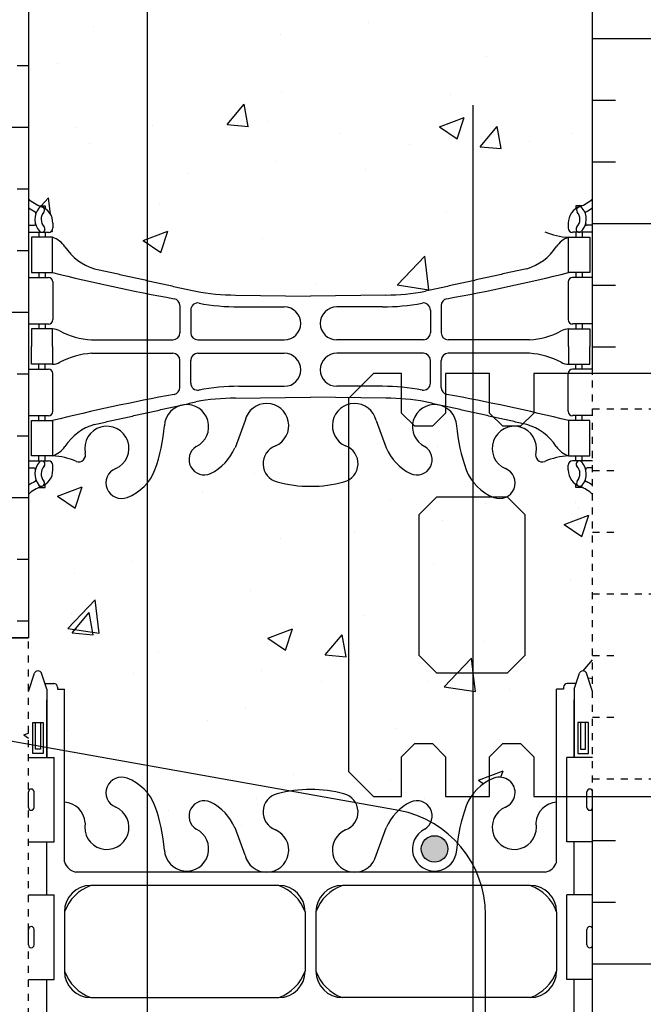
# Model space of a CAD drawing. Units: inches. Extents: x 94.9 to 181.1, y -57.9 to 31.
# Drawn here: x 152.1 to 160.9, y -11.2 to 2.7 of the extents above; entities that cross this region are included whole.
import ezdxf

# ---------------------------------------------------------------- set-up
doc = ezdxf.new("R2010")
doc.units = ezdxf.units.IN
doc.header["$LTSCALE"] = 0.5
doc.header["$MEASUREMENT"] = 0
doc.linetypes.add('HIDDEN2', pattern=[0.1875, 0.125, -0.0625])
for name, color, linetype in [('HATCH', 12, 'Continuous'), ('Hidden2', 12, 'HIDDEN2'), ('line25', 2, 'Continuous'), ('LINE3', 3, 'Continuous'), ('LINE50', 5, 'Continuous'), ('LINE9', 9, 'Continuous'), ('TEXT', 4, 'Continuous'), ('Web_Edge', 9, 'Continuous')]:
    doc.layers.add(name, color=color, linetype=linetype)

# ---------------------------------------------------------------- blocks, each defined once
blk = doc.blocks.new('A$C3BE81C1F')
at = {"layer": 'LINE3'}
for p, q in [((6.106, 0.764), (-3.267, 2.437)), ((-4.004, 0.572), (-1.571, -0.08)), ((7.335, -7.021), (7.335, -0.712))]:
    blk.add_line(p, q, dxfattribs=at)
for centre, radius, start, end in [((-3.509, 1.454), 1.012, 76.184, 240.6907), ((5.835, -0.712), 1.5, 360, 79.5785)]:
    blk.add_arc(centre, radius, start, end, dxfattribs=at)

msp = doc.modelspace()

# ---------------------------------------------------------------- hatches: boundary and pattern name
at = {"layer": 'HATCH'}
h = msp.add_hatch(dxfattribs=at)
h.set_pattern_fill('AR-CONC', color=256, scale=0.5)
edge = h.paths.add_edge_path()
edge.add_arc((160.245, 3.803), 0.115, 109.5198, 145)
edge.add_arc((160.103, 3.837), 0.0576, 35, 145)
edge.add_arc((159.943, 3.791), 0.138, 35, 145)
edge.add_arc((159.77, 3.827), 0.0737, 35, 145)
edge.add_arc((159.605, 3.796), 0.128, 35, 145)
edge.add_arc((159.395, 3.796), 0.128, 35, 145)
edge.add_arc((159.227, 3.826), 0.0769, 35, 145)
edge.add_arc((159.101, 3.826), 0.0769, 35, 145)
edge.add_arc((158.933, 3.796), 0.128, 35, 145)
edge.add_arc((158.776, 3.833), 0.064, 35, 145)
edge.add_arc((158.632, 3.805), 0.112, 35, 145)
edge.add_arc((158.48, 3.827), 0.0737, 35, 145)
edge.add_arc((158.304, 3.789), 0.141, 35, 145)
edge.add_arc((158.147, 3.841), 0.0506, 35, 145)
edge.add_arc((158.061, 3.838), 0.0544, 35, 145)
edge.add_arc((157.951, 3.824), 0.0801, 35, 145)
edge.add_arc((157.85, 3.814), 0.0661, 57.9004, 167.9004)
edge.add_arc((157.683, 3.756), 0.125, 35, 145)
edge.add_arc((157.484, 3.76), 0.118, 35, 145)
edge.add_arc((157.276, 3.75), 0.134, 35, 145)
edge.add_arc((157.077, 3.765), 0.109, 35, 145)
edge.add_arc((156.938, 3.793), 0.0608, 35, 145)
edge.add_arc((156.81, 3.772), 0.0961, 35, 145)
edge.add_arc((156.655, 3.774), 0.0929, 35, 145)
edge.add_arc((156.505, 3.776), 0.0897, 35, 145)
edge.add_arc((156.343, 3.765), 0.109, 35, 145)
edge.add_arc((156.196, 3.787), 0.0705, 35, 145)
edge.add_arc((156.093, 3.796), 0.0544, 35, 145)
edge.add_arc((155.988, 3.785), 0.0737, 35, 145)
edge.add_arc((155.87, 3.787), 0.0705, 35, 145)
edge.add_arc((155.76, 3.791), 0.064, 35, 145)
edge.add_arc((155.555, 3.72), 0.187, 35, 145)
edge.add_arc((155.346, 3.789), 0.0672, 35, 145)
edge.add_arc((155.168, 3.741), 0.151, 35, 145)
edge.add_arc((154.945, 3.758), 0.122, 35, 145)
edge.add_arc((154.74, 3.754), 0.128, 35, 145)
edge.add_arc((154.496, 3.73), 0.17, 35, 145)
edge.add_arc((154.263, 3.761), 0.115, 35, 145)
edge.add_arc((154.121, 3.794), 0.0576, 35, 145)
edge.add_arc((153.961, 3.749), 0.138, 35, 145)
edge.add_arc((153.788, 3.785), 0.0737, 35, 145)
edge.add_arc((153.623, 3.754), 0.128, 35, 145)
edge.add_arc((153.413, 3.754), 0.128, 35, 145)
edge.add_arc((153.245, 3.783), 0.0769, 35, 145)
edge.add_arc((153.119, 3.783), 0.0769, 35, 145)
edge.add_arc((152.951, 3.754), 0.128, 35, 145)
edge.add_arc((152.794, 3.791), 0.064, 35, 145)
edge.add_arc((152.65, 3.763), 0.112, 35, 145)
edge.add_arc((152.498, 3.785), 0.0737, 35, 145)
edge.add_arc((152.322, 3.747), 0.141, 35, 145)
edge.add_line((152.206, 3.828), (152.206, 0.189))
edge.add_arc((152.552, 0.55), 0.5, 226.2109, 246.4218)
edge.add_line((152.352, 0.091), (152.442, 0.091))
edge.add_line((152.442, 0.091), (152.442, 0.05))
edge.add_arc((152.302, -0.157), 0.25, 0, 55.9442, ccw=False)
edge.add_line((152.552, -0.157), (152.552, -0.225))
edge.add_arc((152.49, -0.225), 0.0625, -90, 0, ccw=False)
edge.add_line((152.49, -0.287), (152.442, -0.287))
edge.add_line((152.442, -0.287), (152.442, -0.357))
edge.add_line((152.442, -0.357), (152.547, -0.357))
edge.add_arc((152.425, -0.7), 0.364, 32.0424, 70.3387, ccw=False)
edge.add_arc((153.348, -0.089), 0.743, 214.228, 253.8107)
edge.add_spline(control_points=[(153.141, -0.803), (154.578, -1.123)], knot_values=[0, 0, 1, 1], degree=1, periodic=0)
edge.add_arc((155.135, 1.808), 2.984, 259.2546, 270.0995)
edge.add_line((155.14, -1.176), (156.206, -1.191))
edge.add_line((156.206, -1.191), (157.273, -1.176))
edge.add_arc((157.278, 1.808), 2.984, 269.9005, 280.7454)
edge.add_spline(control_points=[(157.835, -1.123), (159.272, -0.803)], knot_values=[0, 0, 1, 1], degree=1, periodic=0)
edge.add_arc((159.065, -0.089), 0.743, 286.1893, 325.772)
edge.add_arc((159.988, -0.7), 0.364, 109.6613, 147.9576, ccw=False)
edge.add_line((159.865, -0.357), (159.97, -0.357))
edge.add_line((159.97, -0.357), (159.97, -0.287))
edge.add_line((159.97, -0.287), (159.923, -0.287))
edge.add_arc((159.923, -0.225), 0.0625, 180, 270, ccw=False)
edge.add_line((159.86, -0.225), (159.86, -0.157))
edge.add_arc((160.11, -0.157), 0.25, 124.0558, 180, ccw=False)
edge.add_line((159.97, 0.05), (159.97, 0.091))
edge.add_line((159.97, 0.091), (160.06, 0.091))
edge.add_arc((159.86, 0.55), 0.5, 293.5782, 313.7891)
edge.add_line((160.206, 0.189), (160.206, 3.912))
h.paths.add_polyline_path([(160.206, 29.962), (156.206, 29.962), (155.206, 28.962), (155.206, 29.962), (155.206, 30.962), (154.206, 29.962), (152.206, 29.962), (152.206, 27.928, 0.088416), (152.352, 27.83), (152.442, 27.83), (152.442, 27.789, -0.249069), (152.552, 27.581), (152.552, 27.514, -0.414214), (152.49, 27.451), (152.442, 27.451), (152.442, 27.381), (152.547, 27.381, 0.085348), (152.877, 27.457, -0.669601), (153.009, 27.337, 2.087231), (153.443, 27.562, -1), (153.607, 27.97, -0.21345), (153.999, 27.581, -0.069923), (154.136, 26.937, 1.702394), (154.586, 27.25, -0.940793), (154.789, 27.633, -0.173075), (155.135, 27.266), (155.278, 26.879, 1.612474), (155.709, 27.239, -0.734872), (155.732, 27.75, -0.068475), (156.206, 27.812, -0.068475), (156.681, 27.75, -0.734872), (156.704, 27.239, 1.612474), (157.135, 26.879), (157.278, 27.266, -0.173075), (157.624, 27.633, -0.940793), (157.827, 27.25, 1.702394), (158.277, 26.937, -0.069923), (158.414, 27.581, -0.21345), (158.806, 27.97, -1), (158.97, 27.562, 2.087231), (159.403, 27.337, -0.669601), (159.536, 27.457, 0.085348), (159.865, 27.381), (159.97, 27.381), (159.97, 27.451), (159.923, 27.451, -0.414214), (159.86, 27.514), (159.86, 27.581, -0.249069), (159.97, 27.789), (159.97, 27.83), (160.06, 27.83, 0.088416), (160.206, 27.928)])
edge = h.paths.add_edge_path()
edge.add_arc((159.86, 23.374), 0.5, 46.2109, 66.4218)
edge.add_line((160.06, 23.833), (159.97, 23.833))
edge.add_line((159.97, 23.833), (159.97, 23.874))
edge.add_arc((160.11, 24.081), 0.25, 180, 235.9442, ccw=False)
edge.add_line((159.86, 24.081), (159.86, 24.149))
edge.add_arc((159.923, 24.149), 0.0625, 90, 180, ccw=False)
edge.add_line((159.923, 24.211), (159.97, 24.211))
edge.add_line((159.97, 24.211), (159.97, 24.281))
edge.add_line((159.97, 24.281), (159.865, 24.281))
edge.add_arc((159.988, 24.624), 0.364, 212.0424, 250.3387, ccw=False)
edge.add_arc((159.065, 24.013), 0.743, 34.228, 73.8107)
edge.add_spline(control_points=[(159.272, 24.727), (157.835, 25.047)], knot_values=[0, 0, 1, 1], degree=1, periodic=0)
edge.add_arc((157.278, 22.116), 2.984, 79.2546, 90.0995)
edge.add_line((157.273, 25.1), (156.206, 25.115))
edge.add_line((156.206, 25.115), (155.14, 25.1))
edge.add_arc((155.135, 22.116), 2.984, 89.9005, 100.7454)
edge.add_spline(control_points=[(154.578, 25.047), (153.141, 24.727)], knot_values=[0, 0, 1, 1], degree=1, periodic=0)
edge.add_arc((153.348, 24.013), 0.743, 106.1893, 145.772)
edge.add_arc((152.425, 24.624), 0.364, 289.6613, 327.9576, ccw=False)
edge.add_line((152.547, 24.281), (152.442, 24.281))
edge.add_line((152.442, 24.281), (152.442, 24.211))
edge.add_line((152.442, 24.211), (152.49, 24.211))
edge.add_arc((152.49, 24.149), 0.0625, 0, 90, ccw=False)
edge.add_line((152.552, 24.149), (152.552, 24.081))
edge.add_arc((152.302, 24.081), 0.25, 304.0558, 360, ccw=False)
edge.add_line((152.442, 23.874), (152.442, 23.833))
edge.add_line((152.442, 23.833), (152.352, 23.833))
edge.add_arc((152.552, 23.374), 0.5, 113.5782, 133.7891)
edge.add_line((152.206, 23.735), (152.206, 18.189))
edge.add_arc((152.552, 18.55), 0.5, 226.2109, 246.4218)
edge.add_line((152.352, 18.091), (152.442, 18.091))
edge.add_line((152.442, 18.091), (152.442, 18.05))
edge.add_arc((152.302, 17.843), 0.25, 0, 55.9442, ccw=False)
edge.add_line((152.552, 17.843), (152.552, 17.775))
edge.add_arc((152.49, 17.775), 0.0625, -90, 0, ccw=False)
edge.add_line((152.49, 17.713), (152.442, 17.713))
edge.add_line((152.442, 17.713), (152.442, 17.643))
edge.add_line((152.442, 17.643), (152.547, 17.643))
edge.add_arc((152.425, 17.3), 0.364, 32.0424, 70.3387, ccw=False)
edge.add_arc((153.348, 17.911), 0.743, 214.228, 253.8107)
edge.add_spline(control_points=[(153.141, 17.197), (154.578, 16.877)], knot_values=[0, 0, 1, 1], degree=1, periodic=0)
edge.add_arc((155.135, 19.808), 2.984, 259.2546, 270.0995)
edge.add_line((155.14, 16.824), (156.206, 16.809))
edge.add_line((156.206, 16.809), (157.273, 16.824))
edge.add_arc((157.278, 19.808), 2.984, 269.9005, 280.7454)
edge.add_spline(control_points=[(157.835, 16.877), (159.272, 17.197)], knot_values=[0, 0, 1, 1], degree=1, periodic=0)
edge.add_arc((159.065, 17.911), 0.743, 286.1893, 325.772)
edge.add_arc((159.988, 17.3), 0.364, 109.6613, 147.9576, ccw=False)
edge.add_line((159.865, 17.643), (159.97, 17.643))
edge.add_line((159.97, 17.643), (159.97, 17.713))
edge.add_line((159.97, 17.713), (159.923, 17.713))
edge.add_arc((159.923, 17.775), 0.0625, 180, 270, ccw=False)
edge.add_line((159.86, 17.775), (159.86, 17.843))
edge.add_arc((160.11, 17.843), 0.25, 124.0558, 180, ccw=False)
edge.add_line((159.97, 18.05), (159.97, 18.091))
edge.add_line((159.97, 18.091), (160.06, 18.091))
edge.add_arc((159.86, 18.55), 0.5, 293.5782, 313.7891)
edge.add_line((160.206, 18.189), (160.206, 23.735))
h = msp.add_hatch(dxfattribs=at)
h.set_pattern_fill('AR-CONC', color=256, scale=0.5)
h.paths.add_polyline_path([(159.696, -21.708, -0.380392), (159.403, -21.413, 2.087231), (158.97, -21.637, -1), (158.806, -22.046, -0.227838), (158.401, -21.622, -0.06598), (158.277, -21.013, 1.629604), (157.806, -21.314, -1.059167), (157.6, -21.696, -0.16372), (157.278, -21.342), (157.135, -20.955, 1.612474), (156.704, -21.315, -0.734872), (156.681, -21.826, -0.068475), (156.206, -21.888, -0.068475), (155.732, -21.826, -0.734872), (155.709, -21.315, 1.612474), (155.278, -20.955), (155.135, -21.342, -0.16372), (154.813, -21.696, -1.059167), (154.607, -21.314, 1.629604), (154.136, -21.013, -0.06598), (154.011, -21.622, -0.227838), (153.607, -22.046, -1), (153.443, -21.637, 2.087231), (153.009, -21.413, -0.380397), (152.716, -21.708), (152.716, -23.309), (152.616, -23.309), (152.616, -23.339, -0.414214), (152.566, -23.389), (152.44, -23.389), (152.398, -23.521, -0.725737), (152.291, -23.539), (152.206, -23.279), (152.206, -24.038), (155.488, -24.038), (156.488, -23.038), (156.488, -24.038), (156.488, -25.038), (157.488, -24.038), (160.206, -24.038), (160.206, -23.279), (160.128, -23.521, -0.725737), (160.021, -23.539), (159.972, -23.389), (159.846, -23.389, -0.414214), (159.796, -23.339), (159.796, -23.309), (159.696, -23.309)])
h.paths.add_polyline_path([(159.696, -15.35), (159.576, -15.15), (159.576, -15.038), (159.576, -14.926), (159.696, -14.726), (159.696, -13.257, 0.268138), (159.535, -13.109), (152.878, -13.109, 0.268156), (152.716, -13.257), (152.716, -14.726), (152.836, -14.926), (152.836, -15.038), (152.836, -15.15), (152.716, -15.35), (152.716, -16.819, 0.268156), (152.878, -16.967), (159.535, -16.967, 0.268138), (159.696, -16.819)])
h.paths.add_polyline_path([(156.746, -3.799, -0.066756), (156.681, -3.826, -0.068475), (156.206, -3.888, -0.068475), (155.732, -3.826, -0.734872), (155.709, -3.315, 1.612474), (155.278, -2.955), (155.135, -3.342, -0.16372), (154.813, -3.696, -1.059167), (154.607, -3.314, 1.629604), (154.136, -3.013, -0.06598), (154.011, -3.622, -0.227838), (153.607, -4.046, -1), (153.443, -3.637, 2.087231), (153.009, -3.413, -0.669601), (152.877, -3.533, 0.085348), (152.547, -3.457), (152.442, -3.457), (152.442, -3.527), (152.49, -3.527, -0.414214), (152.552, -3.59), (152.552, -3.657, -0.249069), (152.442, -3.865), (152.442, -3.906), (152.352, -3.906, 0.088416), (152.206, -4.004), (152.206, -6.038), (152.206, -6.797), (152.285, -6.555, -0.725737), (152.391, -6.537), (152.44, -6.687), (152.566, -6.687, -0.414214), (152.616, -6.737), (152.616, -6.767), (152.716, -6.767), (152.716, -8.368, -0.380397), (153.009, -8.663, 2.087231), (153.443, -8.438, -1), (153.607, -8.03, -0.227838), (154.011, -8.454, -0.06598), (154.136, -9.063, 1.629604), (154.607, -8.762, -1.059167), (154.813, -8.38, -0.16372), (155.135, -8.734), (155.278, -9.121, 1.612474), (155.709, -8.761, -0.734872), (155.732, -8.25, -0.068475), (156.206, -8.188, -0.068475), (156.681, -8.25, -0.734872), (156.704, -8.761, 1.612474), (157.135, -9.121), (157.278, -8.734, -0.16372), (157.6, -8.38, -1.059167), (157.806, -8.762, 1.629604), (158.277, -9.063, -0.06598), (158.401, -8.454, -0.068528), (158.482, -8.288), (158.121, -8.288), (158.121, -7.725), (157.934, -7.538), (157.684, -7.538), (157.496, -7.725), (157.496, -8.288), (157.1, -8.288), (156.746, -7.934)])
h.paths.add_polyline_path([(159.696, -6.767), (159.796, -6.767), (159.796, -6.737, -0.414214), (159.846, -6.687), (159.972, -6.687), (160.015, -6.555, -0.725737), (160.121, -6.537), (160.206, -6.797), (160.206, -4.004, 0.088416), (160.06, -3.906), (159.97, -3.906), (159.97, -3.865, -0.249069), (159.86, -3.657), (159.86, -3.59, -0.414214), (159.923, -3.527), (159.97, -3.527), (159.97, -3.457), (159.865, -3.457, 0.085348), (159.536, -3.533, -0.669601), (159.403, -3.413, 0.450868), (159.12, -3.038), (159.072, -3.038, 0.780279), (158.97, -3.637, -0.634398), (158.993, -4.035), (159.246, -4.288), (159.246, -6.288), (158.996, -6.538), (157.996, -6.538), (157.746, -6.288), (157.746, -4.288), (157.996, -4.038), (158.786, -4.038, -0.205061), (158.414, -3.657, -0.069923), (158.277, -3.013, 0.242032), (158.121, -2.772), (158.121, -2.85), (157.934, -3.038), (157.684, -3.038), (157.654, -3.008, 0.318035), (157.827, -3.326, -0.940793), (157.624, -3.709, -0.173075), (157.278, -3.342), (157.135, -2.955, 0.424936), (156.746, -2.726), (156.746, -3.335, -0.576584), (156.746, -3.799), (156.746, -7.934), (157.1, -8.288), (157.496, -8.288), (157.496, -7.725), (157.684, -7.538), (157.934, -7.538), (158.121, -7.725), (158.121, -8.288), (158.482, -8.288, -0.132303), (158.746, -8.056), (158.746, -7.725), (158.934, -7.538), (159.184, -7.538), (159.371, -7.725), (159.371, -8.288), (159.696, -8.288)])
h.paths.add_polyline_path([(159.371, -7.725), (159.184, -7.538), (158.934, -7.538), (158.746, -7.725), (158.746, -8.056, -0.024059), (158.806, -8.03, -1), (158.97, -8.438, 2.087231), (159.403, -8.663, -0.380392), (159.696, -8.368), (159.696, -8.288), (159.371, -8.288)])
edge = h.paths.add_edge_path()
edge.add_line((159.923, 6.211), (159.97, 6.211))
edge.add_line((159.97, 6.211), (159.97, 6.281))
edge.add_line((159.97, 6.281), (159.865, 6.281))
edge.add_arc((159.988, 6.624), 0.364, 214.9775, 250.3387, ccw=False)
edge.add_arc((159.065, 6.013), 0.743, 32.7919, 73.8107)
edge.add_spline(control_points=[(159.272, 6.727), (157.835, 7.047)], knot_values=[0, 0, 1, 1], degree=1, periodic=0)
edge.add_arc((157.278, 4.116), 2.984, 79.2546, 90.0995)
edge.add_line((157.273, 7.1), (156.206, 7.115))
edge.add_line((156.206, 7.115), (155.14, 7.1))
edge.add_arc((155.135, 4.116), 2.984, 89.9005, 100.7454)
edge.add_spline(control_points=[(154.578, 7.047), (153.141, 6.727)], knot_values=[0, 0, 1, 1], degree=1, periodic=0)
edge.add_arc((153.348, 6.013), 0.743, 106.1893, 147.2081)
edge.add_arc((152.425, 6.624), 0.364, 289.6613, 325.0225, ccw=False)
edge.add_line((152.547, 6.281), (152.442, 6.281))
edge.add_line((152.442, 6.281), (152.442, 6.211))
edge.add_line((152.442, 6.211), (152.49, 6.211))
edge.add_arc((152.49, 6.149), 0.0625, 0, 90, ccw=False)
edge.add_line((152.552, 6.149), (152.552, 6.081))
edge.add_arc((152.302, 6.081), 0.25, 304.0558, 360, ccw=False)
edge.add_line((152.442, 5.874), (152.442, 5.833))
edge.add_line((152.442, 5.833), (152.352, 5.833))
edge.add_arc((152.552, 5.374), 0.5, 113.5782, 133.7891)
edge.add_line((152.206, 5.735), (152.206, 3.828))
edge.add_arc((152.322, 3.747), 0.141, 35, 145, ccw=False)
edge.add_arc((152.498, 3.785), 0.0737, 35, 145, ccw=False)
edge.add_arc((152.65, 3.763), 0.112, 35, 145, ccw=False)
edge.add_arc((152.794, 3.791), 0.064, 35, 145, ccw=False)
edge.add_arc((152.951, 3.754), 0.128, 35, 145, ccw=False)
edge.add_arc((153.119, 3.783), 0.0769, 35, 145, ccw=False)
edge.add_arc((153.245, 3.783), 0.0769, 35, 145, ccw=False)
edge.add_arc((153.413, 3.754), 0.128, 35, 145, ccw=False)
edge.add_arc((153.623, 3.754), 0.128, 35, 145, ccw=False)
edge.add_arc((153.788, 3.785), 0.0737, 35, 145, ccw=False)
edge.add_arc((153.961, 3.749), 0.138, 35, 145, ccw=False)
edge.add_arc((154.121, 3.794), 0.0576, 35, 145, ccw=False)
edge.add_arc((154.263, 3.761), 0.115, 35, 145, ccw=False)
edge.add_arc((154.496, 3.73), 0.17, 35, 145, ccw=False)
edge.add_arc((154.74, 3.754), 0.128, 35, 145, ccw=False)
edge.add_arc((154.945, 3.758), 0.122, 35, 145, ccw=False)
edge.add_arc((155.168, 3.741), 0.151, 35, 145, ccw=False)
edge.add_arc((155.346, 3.789), 0.0672, 35, 145, ccw=False)
edge.add_arc((155.555, 3.72), 0.187, 35, 145, ccw=False)
edge.add_arc((155.76, 3.791), 0.064, 35, 145, ccw=False)
edge.add_arc((155.87, 3.787), 0.0705, 35, 145, ccw=False)
edge.add_arc((155.988, 3.785), 0.0737, 35, 145, ccw=False)
edge.add_arc((156.093, 3.796), 0.0544, 35, 145, ccw=False)
edge.add_arc((156.196, 3.787), 0.0705, 35, 145, ccw=False)
edge.add_arc((156.343, 3.765), 0.109, 35, 145, ccw=False)
edge.add_arc((156.505, 3.776), 0.0897, 35, 145, ccw=False)
edge.add_arc((156.655, 3.774), 0.0929, 35, 145, ccw=False)
edge.add_arc((156.81, 3.772), 0.0961, 35, 145, ccw=False)
edge.add_arc((156.938, 3.793), 0.0608, 35, 145, ccw=False)
edge.add_arc((157.077, 3.765), 0.109, 35, 145, ccw=False)
edge.add_arc((157.276, 3.75), 0.134, 35, 145, ccw=False)
edge.add_arc((157.484, 3.76), 0.118, 35, 145, ccw=False)
edge.add_arc((157.683, 3.756), 0.125, 35, 145, ccw=False)
edge.add_arc((157.85, 3.814), 0.0661, 57.9004, 167.9004, ccw=False)
edge.add_arc((157.951, 3.824), 0.0801, 35, 145, ccw=False)
edge.add_arc((158.061, 3.838), 0.0544, 35, 145, ccw=False)
edge.add_arc((158.147, 3.841), 0.0506, 35, 145, ccw=False)
edge.add_arc((158.304, 3.789), 0.141, 35, 145, ccw=False)
edge.add_arc((158.48, 3.827), 0.0737, 35, 145, ccw=False)
edge.add_arc((158.632, 3.805), 0.112, 35, 145, ccw=False)
edge.add_arc((158.776, 3.833), 0.064, 35, 145, ccw=False)
edge.add_arc((158.933, 3.796), 0.128, 35, 145, ccw=False)
edge.add_arc((159.101, 3.826), 0.0769, 35, 145, ccw=False)
edge.add_arc((159.227, 3.826), 0.0769, 35, 145, ccw=False)
edge.add_arc((159.395, 3.796), 0.128, 35, 145, ccw=False)
edge.add_arc((159.605, 3.796), 0.128, 35, 145, ccw=False)
edge.add_arc((159.77, 3.827), 0.0737, 35, 145, ccw=False)
edge.add_arc((159.943, 3.791), 0.138, 35, 145, ccw=False)
edge.add_arc((160.103, 3.837), 0.0576, 35, 145, ccw=False)
edge.add_arc((160.245, 3.803), 0.115, 109.5198, 145, ccw=False)
edge.add_line((160.206, 3.912), (160.206, 5.735))
edge.add_arc((159.86, 5.374), 0.5, 46.2109, 66.4218)
edge.add_line((160.06, 5.833), (159.97, 5.833))
edge.add_line((159.97, 5.833), (159.97, 5.874))
edge.add_arc((160.11, 6.081), 0.25, 180, 235.9442, ccw=False)
edge.add_line((159.86, 6.081), (159.86, 6.149))
edge.add_arc((159.923, 6.149), 0.0625, 90, 180, ccw=False)
h.paths.add_polyline_path([(160.206, 13.996, 0.088416), (160.06, 14.094), (159.97, 14.094), (159.97, 14.135, -0.249069), (159.86, 14.343), (159.86, 14.41, -0.414214), (159.923, 14.473), (159.97, 14.473), (159.97, 14.543), (159.865, 14.543, 0.085348), (159.536, 14.467, -0.669601), (159.403, 14.587, 2.087231), (158.97, 14.363, -1), (158.806, 13.954, -0.21345), (158.414, 14.343, -0.068226), (158.278, 14.971, 1.753171), (157.827, 14.674, -0.940793), (157.624, 14.291, -0.173075), (157.278, 14.658), (157.135, 15.045, 1.612474), (156.704, 14.685, -0.734872), (156.681, 14.174, -0.068475), (156.206, 14.112, -0.068475), (155.732, 14.174, -0.734872), (155.709, 14.685, 1.612474), (155.278, 15.045), (155.135, 14.658, -0.173075), (154.789, 14.291, -0.940793), (154.586, 14.674, 1.753171), (154.135, 14.971, -0.068226), (153.999, 14.343, -0.21345), (153.607, 13.954, -1), (153.443, 14.363, 2.087231), (153.009, 14.587, -0.669601), (152.877, 14.467, 0.085348), (152.547, 14.543), (152.442, 14.543), (152.442, 14.473), (152.49, 14.473, -0.414214), (152.552, 14.41), (152.552, 14.343, -0.249069), (152.442, 14.135), (152.442, 14.094), (152.352, 14.094, 0.088416), (152.206, 13.996), (152.206, 11.962), (152.206, 9.928, 0.088416), (152.352, 9.83), (152.442, 9.83), (152.442, 9.789, -0.249069), (152.552, 9.581), (152.552, 9.514, -0.414214), (152.49, 9.451), (152.442, 9.451), (152.442, 9.381), (152.547, 9.381, 0.085348), (152.877, 9.457, -0.669601), (153.009, 9.337, 2.087231), (153.443, 9.562, -1), (153.607, 9.97, -0.21345), (153.999, 9.581, -0.068226), (154.135, 8.953, 1.753171), (154.586, 9.25, -0.940793), (154.789, 9.633, -0.173075), (155.135, 9.266), (155.278, 8.879, 1.612474), (155.709, 9.239, -0.734872), (155.732, 9.75, -0.068475), (156.206, 9.812, -0.068475), (156.681, 9.75, -0.734872), (156.704, 9.239, 1.612474), (157.135, 8.879), (157.278, 9.266, -0.173075), (157.624, 9.633, -0.940793), (157.827, 9.25, 1.753171), (158.278, 8.953, -0.068226), (158.414, 9.581, -0.21345), (158.806, 9.97, -1), (158.97, 9.562, 2.087231), (159.403, 9.337, -0.669601), (159.536, 9.457, 0.085348), (159.865, 9.381), (159.97, 9.381), (159.97, 9.451), (159.923, 9.451, -0.414214), (159.86, 9.514), (159.86, 9.581, -0.249069), (159.97, 9.789), (159.97, 9.83), (160.06, 9.83, 0.088416), (160.206, 9.928), (160.206, 11.962)])
h = msp.add_hatch(dxfattribs=at)
h.set_pattern_fill('INSUL', color=256, scale=7, style=0)
h.set_pattern_definition([(0, (-2773.9552, -403.0475), (0, 2.625), []), (0, (-2773.9552, -402.1725), (0, 2.625), [0.875, -0.875]), (0, (-2773.9552, -401.2975), (0, 2.625), [0.875, -0.875])])
h.paths.add_polyline_path([(149.581, -6.038), (150.019, -6.038), (150.019, -5.538), (151.519, -5.538), (151.519, -6.038), (152.206, -6.038), (152.206, 11.962), (151.519, 11.962), (151.519, 12.462), (150.019, 12.462), (150.019, 11.962), (149.581, 11.962)])
h = msp.add_hatch(dxfattribs=at)
h.set_pattern_fill('INSUL', color=256, scale=7, style=0)
h.set_pattern_definition([(0, (140.405, -36.9128), (0, 2.625), []), (0, (140.405, -36.0378), (0, 2.625), [0.875, -0.875]), (0, (140.405, -35.1628), (0, 2.625), [0.875, -0.875])])
h.paths.add_polyline_path([(162.831, -9.038), (162.831, -8.288), (160.206, -8.288), (160.206, -24.038), (162.831, -24.038)])
h.paths.add_polyline_path([(162.831, 11.962), (162.394, 11.962), (162.394, 11.462), (160.894, 11.462), (160.894, 11.962), (160.206, 11.962), (160.206, -2.288), (162.831, -2.288), (162.831, 0.212)])
h = msp.add_hatch(dxfattribs=at)
h.set_pattern_fill('AR-CONC', color=256, scale=0.5, style=0)
h.paths.add_polyline_path([(158.508, -4.038), (157.996, -4.038), (157.746, -4.288), (157.746, -6.288), (157.996, -6.538), (158.508, -6.538)], flags=17)
h = msp.add_hatch(dxfattribs=at)
h.set_pattern_fill('AR-CONC', color=256, scale=0.5, style=0)
h.paths.add_polyline_path([(159.246, -4.288), (158.996, -4.038), (158.508, -4.038), (158.508, -6.538), (158.996, -6.538), (159.246, -6.288)], flags=17)
h = msp.add_hatch(dxfattribs=at)
h.set_pattern_fill('INSUL', color=256, scale=7, style=0)
h.set_pattern_definition([(0, (-2850.2844, -446.6203), (0, 2.625), []), (0, (-2850.2844, -445.7453), (0, 2.625), [0.875, -0.875]), (0, (-2850.2844, -444.8703), (0, 2.625), [0.875, -0.875])])
h.paths.add_polyline_path([(146.781, -11.038, -0.079579), (145.781, -7.788), (145.781, -6.038), (145.081, -6.038), (145.081, -11.038, 0.131652), (145.751, -13.538), (149.489, -19.688, -0.10438), (149.581, -20.163), (149.581, -24.038), (150.019, -24.038), (150.019, -23.538), (151.519, -23.538), (151.519, -24.038), (152.206, -24.038), (152.206, -20.788), (151.956, -20.788), (151.956, -20.413)])
h = msp.add_hatch(dxfattribs=at)
h.set_pattern_fill('AR-CONC', color=256, scale=0.5, style=0)
h.set_pattern_definition([(50, (-2850.2844, -446.6203), (3.586301, -0.3137607), [0.375, -4.125]), (355, (-2850.2844, -446.6203), (-0.6937567, 3.7609607), [0.3, -3.3]), (100.4514, (-2849.9855, -446.6464), (2.892547, 3.4471977), [0.318701, -3.5057106]), (46.1842, (-2850.2844, -445.6203), (5.336205, -0.827595), [0.5625, -6.1875]), (96.6356, (-2849.8397, -445.689), (4.6733135, 4.870589), [0.478051, -5.258565]), (351.1842, (-2850.2844, -445.62), (4.67331, 4.870593), [0.45, -4.95]), (21, (-2849.7844, -445.8703), (2.9845353, -2.0130945), [0.375, -4.125]), (326, (-2849.7844, -445.8703), (1.2165767, 3.6257502), [0.3, -3.3]), (71.4514, (-2849.5357, -446.038), (4.201113, 1.6126525), [0.318701, -3.5057106]), (37.5, (-2850.2844, -446.6203), (0.0607993, 1.66446927), [0, -3.26, 0, -3.35, 0, -3.3125]), (7.5, (-2850.2844, -446.6203), (1.3153477, 1.9720586), [0, -1.91, 0, -3.185, 0, -1.2625]), (327.5, (-2851.3994, -446.6203), (2.6691122, -0.11277436), [0, -1.25, 0, -3.9, 0, -5.175]), (317.5, (-2851.8994, -446.6203), (2.9159308, 0.500525), [0, -1.625, 0, -2.59, 0, -3.675])])
h.paths.add_polyline_path([(151.956, -20.413), (151.956, -20.788), (152.206, -20.788), (152.206, -6.038), (147.581, -6.038), (147.581, -7.538, -1), (147.081, -7.538), (147.081, -6.038), (145.781, -6.038), (145.781, -7.788, 0.079579), (146.781, -11.038)])
at = {"layer": 'LINE3'}
msp.add_hatch(color=256, dxfattribs=at).paths.add_polyline_path([(157.778, -9.032, 1), (158.153, -9.032, 1)])

# ---------------------------------------------------------------- linework, layer by layer
at = {"layer": 'HATCH', "linetype": 'HIDDEN2'}
for p, q in [((160.206, -2.788), (162.831, -2.788)), ((160.206, -3.663), (160.53, -3.663)), ((160.206, -4.538), (160.53, -4.538)), ((160.206, -5.413), (162.831, -5.413)), ((160.206, -6.288), (160.53, -6.288)), ((160.206, -7.163), (160.53, -7.163)), ((160.206, -8.038), (162.831, -8.038))]:
    msp.add_line(p, q, dxfattribs=at)
at = {"layer": 'Hidden2'}
msp.add_line((152.206, -20.788), (152.206, -6.038), dxfattribs=at)
msp.add_lwpolyline([(149.581, -6.038), (150.019, -6.038), (150.019, -5.538), (151.519, -5.538), (151.519, -6.038), (152.206, -6.038)], dxfattribs=at)
at = {"layer": 'line25'}
for p, q in [((152.206, 11.962), (152.206, -6.038)), ((160.206, -2.307), (160.206, 11.962)), ((152.206, -7.733), (152.571, -7.733)), ((152.571, -8.933), (152.571, -7.733)), ((160.206, -7.733), (159.841, -7.733)), ((159.841, -8.933), (159.841, -7.733)), ((160.206, -24.038), (160.206, -8.288)), ((152.206, -8.933), (152.571, -8.933)), ((160.206, -8.933), (159.841, -8.933)), ((152.206, -9.683), (152.571, -9.683)), ((152.571, -10.883), (152.571, -9.683)), ((160.206, -9.683), (159.841, -9.683)), ((159.841, -10.883), (159.841, -9.683)), ((152.206, -10.883), (152.571, -10.883)), ((160.206, -10.883), (159.841, -10.883))]:
    msp.add_line(p, q, dxfattribs=at)
msp.add_lwpolyline([(165.518, -2.288), (159.371, -2.288), (159.371, -2.85), (159.184, -3.038), (158.934, -3.038), (158.746, -2.85), (158.746, -2.288), (158.121, -2.288), (158.121, -2.85), (157.934, -3.038), (157.684, -3.038), (157.496, -2.85), (157.496, -2.288), (157.1, -2.288), (156.746, -2.642), (156.746, -7.934), (157.1, -8.288), (157.496, -8.288), (157.496, -7.725), (157.684, -7.538), (157.934, -7.538), (158.121, -7.725), (158.121, -8.288), (158.746, -8.288), (158.746, -7.725), (158.934, -7.538), (159.184, -7.538), (159.371, -7.725), (159.371, -8.288), (165.518, -8.288)], dxfattribs=at)
msp.add_lwpolyline([(157.996, -6.538), (157.746, -6.288), (157.746, -4.288), (157.996, -4.038), (158.996, -4.038), (159.246, -4.288), (159.246, -6.288), (158.996, -6.538)], close=True, dxfattribs=at)
at = {"layer": 'LINE3'}
for p, q in [((153.89, 3.823), (153.89, -16.586)), ((158.508, 1.516), (158.508, -24.038))]:
    msp.add_line(p, q, dxfattribs=at)
msp.add_circle((157.965, -9.032), 0.188, dxfattribs=at)
at = {"layer": 'LINE50'}
for points in [[(152.206, -6.038), (151.519, -6.038), (151.519, -5.538), (150.019, -5.538), (150.019, -6.038), (149.581, -6.038)], [(149.581, -6.038), (150.019, -6.038), (150.019, -5.538), (151.519, -5.538), (151.519, -6.038), (152.206, -6.038)]]:
    msp.add_lwpolyline(points, dxfattribs=at)
at = {"layer": 'LINE9', "linetype": 'HIDDEN2'}
msp.add_line((160.206, -8.288), (160.206, -2.307), dxfattribs=at)
at = {"layer": 'LINE9'}
for p, q in [((152.206, -8.443), (152.206, -8.223)), ((152.246, -8.183), (152.246, -8.183)), ((152.286, -8.443), (152.286, -8.223)), ((160.126, -8.443), (160.126, -8.223)), ((160.166, -8.183), (160.166, -8.183)), ((160.206, -8.443), (160.206, -8.223)), ((152.206, -8.278), (152.206, -8.278)), ((160.206, -8.278), (160.206, -8.278)), ((152.206, -8.388), (152.206, -8.388)), ((152.246, -8.483), (152.246, -8.483)), ((160.166, -8.483), (160.166, -8.483)), ((160.206, -8.388), (160.206, -8.388)), ((152.206, -10.393), (152.206, -10.173)), ((152.246, -10.133), (152.246, -10.133)), ((152.286, -10.393), (152.286, -10.173)), ((160.126, -10.393), (160.126, -10.173)), ((160.166, -10.133), (160.166, -10.133)), ((160.206, -10.393), (160.206, -10.173)), ((152.206, -10.228), (152.206, -10.228)), ((160.206, -10.228), (160.206, -10.228)), ((152.206, -10.338), (152.206, -10.338)), ((152.246, -10.433), (152.246, -10.433)), ((160.166, -10.433), (160.166, -10.433)), ((160.206, -10.338), (160.206, -10.338))]:
    msp.add_line(p, q, dxfattribs=at)
for centre, start, end in [((152.246, -8.223), 90, 180), ((152.246, -8.223), 360, 90), ((160.166, -8.223), 90, 180), ((160.166, -8.223), 0, 90), ((152.246, -8.443), 180, 270), ((152.246, -8.443), 270, 0), ((160.166, -8.443), 180, 270), ((160.166, -8.443), 270, 0), ((152.246, -10.173), 90, 180), ((152.246, -10.173), 360, 90), ((160.166, -10.173), 90, 180), ((160.166, -10.173), 0, 90), ((152.246, -10.393), 180, 270), ((152.246, -10.393), 270, 0), ((160.166, -10.393), 180, 270), ((160.166, -10.393), 270, 0)]:
    msp.add_arc(centre, 0.04, start, end, dxfattribs=at)
at = {"layer": 'Web_Edge', "color": 8}
for p, q in [((152.352, 0.091), (152.442, 0.091)), ((152.442, 0.091), (152.442, 0.05)), ((160.06, 0.091), (159.97, 0.091)), ((159.97, 0.091), (159.97, 0.05)), ((152.206, -0.187), (152.284, -0.187)), ((152.552, -0.157), (152.552, -0.225)), ((159.86, -0.157), (159.86, -0.225)), ((160.206, -0.187), (160.129, -0.187)), ((152.206, -0.287), (152.49, -0.287)), ((152.352, -0.287), (152.352, -0.357)), ((152.442, -0.287), (152.442, -0.357)), ((160.206, -0.287), (159.923, -0.287)), ((159.97, -0.287), (159.97, -0.357)), ((160.06, -0.287), (160.06, -0.357)), ((152.206, -0.927), (152.49, -0.927)), ((152.352, -0.857), (152.352, -0.927)), ((152.442, -0.857), (152.442, -0.927)), ((160.206, -0.927), (159.923, -0.927)), ((159.97, -0.857), (159.97, -0.927)), ((160.06, -0.857), (160.06, -0.927)), ((152.552, -0.99), (152.552, -1.525)), ((159.86, -0.99), (159.86, -1.525)), ((155.14, -1.176), (156.206, -1.191)), ((157.273, -1.176), (156.206, -1.191)), ((154.354, -1.327), (154.354, -1.712)), ((154.507, -1.389), (154.507, -1.712)), ((155.187, -1.343), (155.834, -1.343)), ((157.226, -1.343), (156.579, -1.343)), ((157.906, -1.389), (157.906, -1.712)), ((158.058, -1.327), (158.058, -1.712)), ((152.206, -1.587), (152.49, -1.587)), ((152.352, -1.587), (152.352, -1.657)), ((152.442, -1.587), (152.442, -1.657)), ((160.206, -1.587), (159.923, -1.587)), ((159.97, -1.587), (159.97, -1.657)), ((160.06, -1.587), (160.06, -1.657)), ((153.1, -1.813), (154.255, -1.812)), ((154.607, -1.812), (155.834, -1.812)), ((157.806, -1.812), (156.579, -1.812)), ((159.313, -1.813), (158.158, -1.812)), ((153.1, -2.002), (154.255, -2.003)), ((154.607, -2.003), (155.834, -2.003)), ((157.806, -2.003), (156.579, -2.003)), ((159.313, -2.002), (158.158, -2.003)), ((152.206, -2.227), (152.49, -2.227)), ((152.352, -2.227), (152.352, -2.157)), ((152.442, -2.227), (152.442, -2.157)), ((154.354, -2.487), (154.354, -2.103)), ((154.507, -2.425), (154.507, -2.103)), ((157.906, -2.425), (157.906, -2.103)), ((158.058, -2.487), (158.058, -2.103)), ((160.206, -2.227), (159.923, -2.227)), ((159.97, -2.227), (159.97, -2.157)), ((160.06, -2.227), (160.06, -2.157)), ((152.552, -2.825), (152.552, -2.29)), ((159.86, -2.825), (159.86, -2.29)), ((155.187, -2.471), (155.834, -2.471)), ((157.226, -2.471), (156.579, -2.471)), ((155.14, -2.639), (156.206, -2.623)), ((157.273, -2.639), (156.206, -2.623)), ((152.206, -2.887), (152.49, -2.887)), ((152.352, -2.957), (152.352, -2.887)), ((152.442, -2.957), (152.442, -2.887)), ((160.206, -2.887), (159.923, -2.887)), ((159.97, -2.957), (159.97, -2.887)), ((160.06, -2.957), (160.06, -2.887)), ((155.278, -2.955), (155.135, -3.342)), ((157.135, -2.955), (157.278, -3.342)), ((152.352, -3.527), (152.352, -3.457)), ((152.442, -3.527), (152.442, -3.457)), ((159.97, -3.527), (159.97, -3.457)), ((160.06, -3.527), (160.06, -3.457)), ((152.206, -3.527), (152.49, -3.527)), ((152.206, -3.627), (152.284, -3.627)), ((152.552, -3.657), (152.552, -3.59)), ((159.86, -3.657), (159.86, -3.59)), ((160.206, -3.527), (159.923, -3.527)), ((160.206, -3.627), (160.129, -3.627)), ((152.352, -3.906), (152.442, -3.906)), ((152.442, -3.906), (152.442, -3.865)), ((159.97, -3.906), (159.97, -3.865)), ((160.06, -3.906), (159.97, -3.906))]:
    msp.add_line(p, q, dxfattribs=at)
at = {"layer": 'Web_Edge'}
for p, q in [((152.206, -6.797), (152.291, -6.537)), ((152.466, -6.767), (152.391, -6.537)), ((159.946, -6.767), (160.021, -6.537)), ((160.206, -6.797), (160.121, -6.537)), ((152.44, -6.687), (152.566, -6.687)), ((159.972, -6.687), (159.846, -6.687)), ((152.466, -6.767), (152.466, -7.733)), ((152.606, -6.737), (152.606, -6.737)), ((152.616, -6.737), (152.616, -6.737)), ((152.616, -6.737), (152.616, -6.767)), ((152.616, -6.767), (152.716, -6.767)), ((152.716, -9.213), (152.716, -6.767)), ((159.796, -6.767), (159.696, -6.767)), ((159.696, -9.213), (159.696, -6.767)), ((159.796, -6.737), (159.796, -6.737)), ((159.796, -6.737), (159.796, -6.767)), ((159.946, -6.767), (159.946, -7.733)), ((155.278, -9.121), (155.135, -8.734)), ((157.135, -9.121), (157.278, -8.734)), ((159.535, -9.361), (152.878, -9.361)), ((155.755, -9.549), (153.091, -9.549)), ((159.321, -9.549), (156.658, -9.549)), ((152.716, -9.924), (152.716, -10.765)), ((156.13, -9.924), (156.13, -10.765)), ((156.283, -9.923), (156.283, -10.764)), ((159.696, -9.924), (159.696, -10.765)), ((153.091, -11.14), (155.755, -11.14)), ((159.321, -11.14), (156.658, -11.14))]:
    msp.add_line(p, q, dxfattribs=at)
at = {"layer": 'Web_Edge', "color": 8}
for points in [[(152.247, -0.857), (152.547, -0.857), (152.547, -0.357), (152.247, -0.357)], [(160.165, -0.857), (159.865, -0.857), (159.865, -0.357), (160.165, -0.357)], [(152.247, -2.957), (152.547, -2.957), (152.547, -3.457), (152.247, -3.457)], [(160.165, -2.957), (159.865, -2.957), (159.865, -3.457), (160.165, -3.457)]]:
    msp.add_lwpolyline(points, close=True, dxfattribs=at)
for points in [[(152.547, -1.907), (152.547, -1.657), (152.247, -1.657), (152.247, -1.907)], [(159.865, -1.907), (159.865, -1.657), (160.165, -1.657), (160.165, -1.907)], [(152.547, -1.907), (152.547, -2.157), (152.247, -2.157), (152.247, -1.907)], [(159.865, -1.907), (159.865, -2.157), (160.165, -2.157), (160.165, -1.907)]]:
    msp.add_lwpolyline(points, dxfattribs=at)
at = {"layer": 'Web_Edge'}
for points in [[(152.466, -7.733), (152.466, -6.917)], [(159.946, -7.733), (159.946, -6.917)], [(152.466, -9.683), (152.466, -8.933)], [(159.946, -9.683), (159.946, -8.933)], [(152.466, -11.633), (152.466, -10.883)], [(159.946, -11.633), (159.946, -10.883)]]:
    msp.add_lwpolyline(points, dxfattribs=at)
for points in [[(152.416, -7.677), (152.266, -7.677), (152.266, -7.237), (152.416, -7.237)], [(152.376, -7.617), (152.306, -7.617), (152.306, -7.237), (152.376, -7.237)], [(159.996, -7.677), (160.146, -7.677), (160.146, -7.237), (159.996, -7.237)], [(160.036, -7.617), (160.106, -7.617), (160.106, -7.237), (160.036, -7.237)]]:
    msp.add_lwpolyline(points, close=True, dxfattribs=at)
at = {"layer": 'Web_Edge', "color": 8}
for centre, radius, start, end in [((152.552, 0.55), 0.5, 226.2109, 250.5288), ((159.86, 0.55), 0.5, 289.4712, 313.7891), ((152.552, 0.55), 0.6, 234.7832, 245.0748), ((152.546, -0.103), 0.25, 140.1145, 222.4609), ((152.29, -0.013), 0.021, 343.464, 63.9957), ((152.388, 0.028), 0.045, 321.448, 139.1879), ((152.302, -0.157), 0.25, 0, 70.5288), ((152.546, -0.103), 0.16, 140.0001, 222.4609), ((160.11, -0.157), 0.25, 109.4712, 180), ((160.024, 0.028), 0.045, 40.8121, 218.552), ((159.867, -0.103), 0.16, 317.5391, 39.9999), ((159.867, -0.103), 0.25, 317.5391, 39.8855), ((160.122, -0.013), 0.021, 116.0043, 196.536), ((159.86, 0.55), 0.6, 294.9252, 305.2168), ((152.284, -0.168), 0.0196, 269.4032, 15.4901), ((152.395, -0.241), 0.045, 222.4609, 42.4609), ((152.49, -0.225), 0.0625, 270, 0), ((159.92, 0.638), 0.997, 246.8533, 266.8462), ((159.923, -0.225), 0.0625, 180, 270), ((160.018, -0.241), 0.045, 137.5391, 317.5391), ((160.128, -0.168), 0.0196, 164.5099, 270.5968), ((152.425, -0.7), 0.364, 34.9775, 70.3387), ((159.988, -0.7), 0.364, 109.6613, 145.0225), ((153.348, -0.089), 0.743, 212.7919, 253.8107), ((159.065, -0.089), 0.743, 286.1893, 327.2081), ((152.49, -0.99), 0.0625, 0, 90), ((159.356, 26.563), 28.253, 256.0552, 259.6343), ((153.057, 26.563), 28.253, 280.3657, 283.9448), ((159.923, -0.99), 0.0625, 90, 180), ((154.254, -1.327), 0.1, 360, 79.6343), ((155.135, 1.808), 2.984, 259.2546, 270.0995), ((157.278, 1.808), 2.984, 269.9005, 280.7454), ((158.158, -1.327), 0.1, 100.3657, 180), ((154.607, -1.389), 0.1, 79.2546, 180), ((155.182, 1.64), 2.984, 259.2546, 270.0995), ((155.834, -1.578), 0.234, 270, 90), ((156.579, -1.578), 0.234, 90, 270), ((157.231, 1.64), 2.984, 269.9005, 280.7454), ((157.806, -1.389), 0.1, 0, 100.7454), ((152.49, -1.525), 0.0625, 270, 0), ((159.923, -1.525), 0.0625, 180, 270), ((152.543, -1.876), 0.219, 60.4937, 88.92), ((159.87, -1.876), 0.219, 91.08, 119.5063), ((153.185, -0.656), 1.16, 242.5844, 265.8032), ((154.254, -1.712), 0.1, 270.0388, 360), ((154.607, -1.712), 0.1, 180, 270), ((157.806, -1.712), 0.1, 270, 0), ((158.158, -1.712), 0.1, 180, 269.9612), ((159.228, -0.656), 1.16, 274.1968, 297.4156), ((153.185, -3.159), 1.16, 94.1968, 117.4156), ((154.254, -2.103), 0.1, 0, 89.9612), ((154.607, -2.103), 0.1, 90, 180), ((155.834, -2.237), 0.234, 270, 90), ((156.579, -2.237), 0.234, 90, 270), ((157.806, -2.103), 0.1, 0, 90), ((158.158, -2.103), 0.1, 90.0388, 180), ((159.228, -3.159), 1.16, 62.5844, 85.8032), ((152.49, -2.29), 0.0625, 0, 90), ((152.543, -1.939), 0.219, 271.08, 299.5063), ((159.87, -1.939), 0.219, 240.4937, 268.92), ((159.923, -2.29), 0.0625, 90, 180), ((154.254, -2.487), 0.1, 280.3657, 0), ((154.607, -2.425), 0.1, 180, 280.7454), ((155.182, -5.455), 2.984, 89.9005, 100.7454), ((157.231, -5.455), 2.984, 79.2546, 90.0995), ((157.806, -2.425), 0.1, 259.2546, 0), ((158.158, -2.487), 0.1, 180, 259.6343), ((159.356, -30.378), 28.253, 100.3657, 103.9448), ((155.135, -5.623), 2.984, 89.9005, 100.7454), ((157.278, -5.623), 2.984, 79.2546, 90.0995), ((153.057, -30.378), 28.253, 76.0552, 79.6343), ((154.448, -3.044), 0.314, 296.0652, 177.2643), ((155.583, -3.028), 0.314, 293.8084, 166.5854), ((156.83, -3.028), 0.314, 13.4146, 246.1916), ((157.965, -3.044), 0.314, 2.7357, 243.9348), ((152.49, -2.825), 0.0625, 270, 0), ((159.923, -2.825), 0.0625, 180, 270), ((153.348, -3.726), 0.743, 106.1893, 147.2081), ((153.317, -3.351), 0.314, 293.8084, 191.4114), ((151.777, -2.848), 2.365, 339.9985, 355.6105), ((160.636, -2.848), 2.365, 184.3895, 200.0015), ((159.096, -3.351), 0.314, 348.5886, 246.1916), ((159.065, -3.726), 0.743, 32.7919, 73.8107), ((152.425, -3.115), 0.364, 289.6613, 325.0225), ((154.699, -3.511), 0.217, 121.463, 294.4736), ((154.448, -3.041), 0.75, 297.0295, 336.3062), ((155.801, -3.567), 0.268, 109.9662, 255.2108), ((156.612, -3.567), 0.268, 284.7892, 70.0338), ((157.965, -3.041), 0.75, 203.6938, 242.9705), ((157.714, -3.511), 0.217, 245.5264, 58.537), ((159.988, -3.115), 0.364, 214.9775, 250.3387), ((152.493, -4.453), 0.997, 66.8533, 86.8462), ((152.918, -3.445), 0.0968, 249.5669, 19.8449), ((159.494, -3.445), 0.0968, 160.1551, 290.4331), ((159.92, -4.453), 0.997, 93.1538, 113.1467), ((152.284, -3.647), 0.0196, 344.5099, 90.5968), ((152.546, -3.712), 0.25, 137.5391, 219.8855), ((152.395, -3.574), 0.045, 317.5391, 137.5391), ((152.546, -3.712), 0.16, 137.5391, 219.9999), ((152.49, -3.59), 0.0625, 360, 90), ((159.923, -3.59), 0.0625, 90, 180), ((160.018, -3.574), 0.045, 42.4609, 222.4609), ((159.867, -3.712), 0.16, 320.0001, 42.4609), ((159.867, -3.712), 0.25, 320.1145, 42.4609), ((160.128, -3.647), 0.0196, 89.4032, 195.4901), ((152.302, -3.657), 0.25, 289.4712, 360), ((153.525, -3.842), 0.22, 111.8037, 291.8037), ((153.368, -3.413), 0.677, 290.6803, 338.8761), ((159.045, -3.413), 0.677, 201.1239, 249.3197), ((158.888, -3.842), 0.22, 248.1963, 68.1963), ((160.11, -3.657), 0.25, 180, 250.5288), ((152.552, -4.365), 0.6, 114.9252, 125.2168), ((152.552, -4.365), 0.5, 109.4712, 133.7891), ((152.29, -3.801), 0.021, 296.0043, 16.536), ((152.388, -3.843), 0.045, 220.8121, 38.552), ((156.195, -2.134), 1.754, 254.7082, 270.3771), ((156.218, -2.134), 1.754, 269.6229, 285.2918), ((160.024, -3.843), 0.045, 141.448, 319.1879), ((159.86, -4.365), 0.5, 46.2109, 70.5288), ((160.122, -3.801), 0.021, 163.464, 243.9957), ((159.86, -4.365), 0.6, 54.7832, 65.0748)]:
    msp.add_arc(centre, radius, start, end, dxfattribs=at)
at = {"layer": 'Web_Edge'}
for centre, radius, start, end in [((152.341, -6.563), 0.0567, 28.0725, 151.9275), ((160.071, -6.563), 0.0567, 28.0725, 151.9275), ((152.566, -6.737), 0.05, 0, 90), ((159.846, -6.737), 0.05, 90, 180), ((153.525, -8.234), 0.22, 68.1963, 248.1963), ((153.368, -8.663), 0.677, 21.1239, 69.3197), ((159.045, -8.663), 0.677, 110.6803, 158.8761), ((158.888, -8.234), 0.22, 291.8037, 111.8037), ((156.195, -9.942), 1.754, 89.6229, 105.2918), ((156.218, -9.942), 1.754, 74.7082, 90.3771), ((152.697, -8.68), 0.313, 3.1389, 86.4456), ((154.699, -8.565), 0.217, 65.5264, 238.537), ((154.448, -9.035), 0.75, 23.6938, 62.9705), ((155.801, -8.509), 0.268, 104.7892, 250.0338), ((156.612, -8.509), 0.268, 289.9662, 75.2108), ((157.965, -9.035), 0.75, 117.0295, 156.3062), ((157.714, -8.565), 0.217, 301.463, 114.4736), ((159.716, -8.68), 0.313, 93.5554, 176.8611), ((153.317, -8.725), 0.314, 168.5886, 66.1916), ((151.777, -9.228), 2.365, 4.3895, 20.0015), ((160.636, -9.228), 2.365, 159.9985, 175.6105), ((159.096, -8.725), 0.314, 113.8084, 11.4114), ((154.448, -9.032), 0.314, 182.7357, 63.9348), ((155.583, -9.048), 0.314, 193.4146, 66.1916), ((156.83, -9.048), 0.314, 113.8084, 346.5854), ((157.965, -9.032), 0.314, 116.0652, 357.2643), ((152.925, -9.148), 0.219, 197.3882, 257.4322), ((159.488, -9.148), 0.219, 282.5678, 342.6083), ((153.298, -10.131), 0.617, 109.5682, 160.4318), ((153.091, -9.924), 0.375, 90, 180), ((155.548, -10.131), 0.617, 19.5682, 70.4318), ((155.755, -9.924), 0.375, 360, 90), ((156.864, -10.131), 0.617, 109.5682, 160.4318), ((156.658, -9.924), 0.375, 90, 180), ((159.115, -10.131), 0.617, 19.5682, 70.4318), ((159.321, -9.924), 0.375, 360, 90), ((153.298, -10.558), 0.617, 199.5682, 250.4318), ((153.091, -10.765), 0.375, 180, 270), ((155.548, -10.558), 0.617, 289.5682, 340.4318), ((155.755, -10.765), 0.375, 270, 0), ((156.864, -10.558), 0.617, 199.5682, 250.4318), ((156.658, -10.765), 0.375, 180, 270), ((159.115, -10.558), 0.617, 289.5682, 340.4318), ((159.321, -10.765), 0.375, 270, 0)]:
    msp.add_arc(centre, radius, start, end, dxfattribs=at)
at = {"layer": 'Web_Edge', "color": 8}
for points in [[(153.141, -0.803), (154.578, -1.123)], [(159.272, -0.803), (157.835, -1.123)], [(153.141, -3.012), (154.578, -2.692)], [(159.272, -3.012), (157.835, -2.692)]]:
    msp.add_open_spline(points, degree=1, dxfattribs=at)

# ---------------------------------------------------------------- block references
at = {"layer": 'TEXT', "linetype": 'Continuous'}
msp.add_blockref('A$C3BE81C1F', (151.352, -9.25), dxfattribs=at)

doc.saveas('drawing.dxf')
